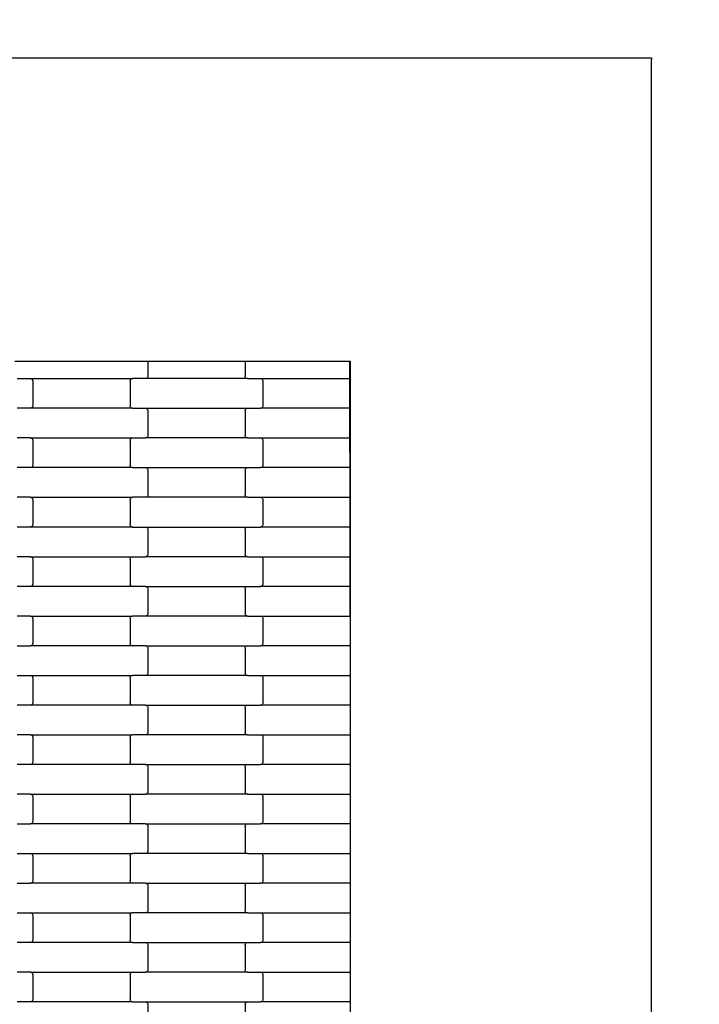
# Model space of a CAD drawing. Units: millimetres. Extents: x -3039 to 4976, y -8654 to -3609.
# Drawn here: x 2697 to 3270, y -6152 to -5323 of the extents above; entities that cross this region are included whole.
import ezdxf

# ---------------------------------------------------------------- set-up
doc = ezdxf.new("R2010")
doc.units = ezdxf.units.MM
doc.linetypes.add('GCAD_ISO03W100', pattern=[30, 12, -18])

msp = doc.modelspace()

# ---------------------------------------------------------------- linework, layer by layer
for p, q in [((-1290.99, -5354.82), (3229.93, -5354.82)), ((3229.93, -5354.82), (3229.93, -5356.17)), ((3230.01, -5356.17), (3229.93, -5356.17)), ((3230.01, -6907.17), (3230.01, -5356.17)), ((2693.45, -5610.17), (2699.45, -5610.17)), ((2699.45, -5610.17), (2799.45, -5610.17)), ((2799.45, -5610.17), (2805.45, -5610.17)), ((2805.45, -5610.17), (2805.45, -5622.97)), ((2805.45, -5610.17), (2887.45, -5610.17)), ((2887.45, -5610.17), (2887.45, -5622.97)), ((2887.45, -5610.17), (2893.45, -5610.17)), ((2893.45, -5610.17), (2975.72, -5610.17)), ((2975.74, -5624.97), (2975.72, -5610.17)), ((2975.72, -5610.17), (2976.01, -5610.17)), ((2976.01, -5610.17), (2976.01, -5624.97)), ((2695.47, -5624.97), (2706.44, -5624.97)), ((2706.44, -5624.97), (2706.96, -5625.04)), ((2706.44, -5624.97), (2792.47, -5624.97)), ((2706.96, -5625.04), (2707.45, -5625.24)), ((2707.45, -5625.24), (2707.86, -5625.56)), ((2707.86, -5625.56), (2708.18, -5625.97)), ((2708.18, -5625.97), (2708.39, -5626.46)), ((2708.39, -5626.46), (2708.45, -5626.97)), ((2708.45, -5626.97), (2708.45, -5647.97)), ((2790.45, -5626.97), (2790.52, -5626.46)), ((2790.45, -5626.97), (2790.45, -5647.97)), ((2790.52, -5626.46), (2790.72, -5625.97)), ((2790.72, -5625.97), (2791.04, -5625.56)), ((2791.04, -5625.56), (2791.46, -5625.24)), ((2791.46, -5625.24), (2791.95, -5625.04)), ((2791.95, -5625.04), (2792.47, -5624.97)), ((2803.44, -5624.97), (2792.47, -5624.97)), ((2803.96, -5624.91), (2803.44, -5624.97)), ((2889.47, -5624.97), (2803.44, -5624.97)), ((2804.45, -5624.71), (2803.96, -5624.91)), ((2804.86, -5624.39), (2804.45, -5624.71)), ((2805.18, -5623.97), (2804.86, -5624.39)), ((2805.39, -5623.49), (2805.18, -5623.97)), ((2805.45, -5622.97), (2805.39, -5623.49)), ((2887.52, -5623.49), (2887.45, -5622.97)), ((2887.72, -5623.97), (2887.52, -5623.49)), ((2888.04, -5624.39), (2887.72, -5623.97)), ((2888.46, -5624.71), (2888.04, -5624.39)), ((2888.95, -5624.91), (2888.46, -5624.71)), ((2889.47, -5624.97), (2888.95, -5624.91)), ((2889.47, -5624.97), (2900.44, -5624.97)), ((2900.44, -5624.97), (2900.96, -5625.04)), ((2900.44, -5624.97), (2975.74, -5624.97)), ((2900.96, -5625.04), (2901.45, -5625.24)), ((2901.45, -5625.24), (2901.86, -5625.56)), ((2901.86, -5625.56), (2902.18, -5625.97)), ((2902.18, -5625.97), (2902.39, -5626.46)), ((2902.39, -5626.46), (2902.45, -5626.97)), ((2902.45, -5626.97), (2902.45, -5647.97)), ((2975.74, -5624.97), (2976.01, -5624.97)), ((2975.77, -5649.97), (2975.74, -5624.97)), ((2976.01, -5624.97), (2976.01, -5649.97)), ((2706.44, -5649.97), (2695.47, -5649.97)), ((2706.96, -5649.91), (2706.44, -5649.97)), ((2792.47, -5649.97), (2706.44, -5649.97)), ((2707.45, -5649.71), (2706.96, -5649.91)), ((2707.86, -5649.39), (2707.45, -5649.71)), ((2708.18, -5648.97), (2707.86, -5649.39)), ((2708.39, -5648.49), (2708.18, -5648.97)), ((2708.45, -5647.97), (2708.39, -5648.49)), ((2790.52, -5648.49), (2790.45, -5647.97)), ((2790.72, -5648.97), (2790.52, -5648.49)), ((2791.04, -5649.39), (2790.72, -5648.97)), ((2791.46, -5649.71), (2791.04, -5649.39)), ((2791.95, -5649.91), (2791.46, -5649.71)), ((2792.47, -5649.97), (2791.95, -5649.91)), ((2792.47, -5649.97), (2803.44, -5649.97)), ((2803.44, -5649.97), (2803.96, -5650.04)), ((2803.44, -5649.97), (2889.47, -5649.97)), ((2803.96, -5650.04), (2804.45, -5650.24)), ((2804.45, -5650.24), (2804.86, -5650.56)), ((2804.86, -5650.56), (2805.18, -5650.97)), ((2805.18, -5650.97), (2805.39, -5651.46)), ((2805.39, -5651.46), (2805.45, -5651.97)), ((2805.45, -5651.97), (2805.45, -5672.97)), ((2887.45, -5651.97), (2887.52, -5651.46)), ((2887.45, -5651.97), (2887.45, -5672.97)), ((2887.52, -5651.46), (2887.72, -5650.97)), ((2887.72, -5650.97), (2888.04, -5650.56)), ((2888.04, -5650.56), (2888.46, -5650.24)), ((2888.46, -5650.24), (2888.95, -5650.04)), ((2888.95, -5650.04), (2889.47, -5649.97)), ((2889.47, -5649.97), (2900.44, -5649.97)), ((2900.96, -5649.91), (2900.44, -5649.97)), ((2975.77, -5649.97), (2900.44, -5649.97)), ((2901.45, -5649.71), (2900.96, -5649.91)), ((2901.86, -5649.39), (2901.45, -5649.71)), ((2902.18, -5648.97), (2901.86, -5649.39)), ((2902.39, -5648.49), (2902.18, -5648.97)), ((2902.45, -5647.97), (2902.39, -5648.49)), ((2976.01, -5649.97), (2975.77, -5649.97)), ((2975.8, -5674.97), (2975.77, -5649.97)), ((2976.01, -5649.97), (2976.01, -5674.97)), ((2706.44, -5674.97), (2695.47, -5674.97)), ((2706.44, -5674.97), (2792.47, -5674.97)), ((2706.44, -5674.97), (2706.96, -5675.04)), ((2706.96, -5675.04), (2707.45, -5675.24)), ((2707.45, -5675.24), (2707.86, -5675.56)), ((2707.86, -5675.56), (2708.18, -5675.97)), ((2708.18, -5675.97), (2708.39, -5676.46)), ((2708.39, -5676.46), (2708.45, -5676.97)), ((2708.45, -5676.97), (2708.45, -5697.97)), ((2790.45, -5676.97), (2790.52, -5676.46)), ((2790.45, -5676.97), (2790.45, -5697.97)), ((2790.52, -5676.46), (2790.72, -5675.97)), ((2790.72, -5675.97), (2791.04, -5675.56)), ((2791.04, -5675.56), (2791.46, -5675.24)), ((2791.46, -5675.24), (2791.95, -5675.04)), ((2791.95, -5675.04), (2792.47, -5674.97)), ((2792.47, -5674.97), (2803.44, -5674.97)), ((2803.96, -5674.91), (2803.44, -5674.97)), ((2889.47, -5674.97), (2803.44, -5674.97)), ((2804.45, -5674.71), (2803.96, -5674.91)), ((2804.86, -5674.39), (2804.45, -5674.71)), ((2805.18, -5673.97), (2804.86, -5674.39)), ((2805.39, -5673.49), (2805.18, -5673.97)), ((2805.45, -5672.97), (2805.39, -5673.49)), ((2887.52, -5673.49), (2887.45, -5672.97)), ((2887.72, -5673.97), (2887.52, -5673.49)), ((2888.04, -5674.39), (2887.72, -5673.97)), ((2888.46, -5674.71), (2888.04, -5674.39)), ((2888.95, -5674.91), (2888.46, -5674.71)), ((2889.47, -5674.97), (2888.95, -5674.91)), ((2889.47, -5674.97), (2900.44, -5674.97)), ((2900.44, -5674.97), (2900.96, -5675.04)), ((2900.44, -5674.97), (2975.8, -5674.97)), ((2900.96, -5675.04), (2901.45, -5675.24)), ((2901.45, -5675.24), (2901.86, -5675.56)), ((2901.86, -5675.56), (2902.18, -5675.97)), ((2902.18, -5675.97), (2902.39, -5676.46)), ((2902.39, -5676.46), (2902.45, -5676.97)), ((2902.45, -5676.97), (2902.45, -5697.97)), ((2975.8, -5674.97), (2976.01, -5674.97)), ((2975.83, -5699.97), (2975.8, -5674.97)), ((2976.01, -5674.97), (2976.01, -5699.97)), ((2706.44, -5699.97), (2695.47, -5699.97)), ((2706.96, -5699.91), (2706.44, -5699.97)), ((2792.47, -5699.97), (2706.44, -5699.97)), ((2707.45, -5699.71), (2706.96, -5699.91)), ((2707.86, -5699.39), (2707.45, -5699.71)), ((2708.18, -5698.97), (2707.86, -5699.39)), ((2708.39, -5698.49), (2708.18, -5698.97)), ((2708.45, -5697.97), (2708.39, -5698.49)), ((2790.52, -5698.49), (2790.45, -5697.97)), ((2790.72, -5698.97), (2790.52, -5698.49)), ((2791.04, -5699.39), (2790.72, -5698.97)), ((2791.46, -5699.71), (2791.04, -5699.39)), ((2791.95, -5699.91), (2791.46, -5699.71)), ((2792.47, -5699.97), (2791.95, -5699.91)), ((2792.47, -5699.97), (2803.44, -5699.97)), ((2803.44, -5699.97), (2803.96, -5700.04)), ((2803.44, -5699.97), (2889.47, -5699.97)), ((2803.96, -5700.04), (2804.45, -5700.24)), ((2804.45, -5700.24), (2804.86, -5700.56)), ((2804.86, -5700.56), (2805.18, -5700.97)), ((2805.18, -5700.97), (2805.39, -5701.46)), ((2805.39, -5701.46), (2805.45, -5701.97)), ((2805.45, -5701.97), (2805.45, -5722.97)), ((2887.45, -5701.97), (2887.52, -5701.46)), ((2887.45, -5701.97), (2887.45, -5722.97)), ((2887.52, -5701.46), (2887.72, -5700.97)), ((2887.72, -5700.97), (2888.04, -5700.56)), ((2888.04, -5700.56), (2888.46, -5700.24)), ((2888.46, -5700.24), (2888.95, -5700.04)), ((2888.95, -5700.04), (2889.47, -5699.97)), ((2889.47, -5699.97), (2900.44, -5699.97)), ((2900.96, -5699.91), (2900.44, -5699.97)), ((2975.83, -5699.97), (2900.44, -5699.97)), ((2901.45, -5699.71), (2900.96, -5699.91)), ((2901.86, -5699.39), (2901.45, -5699.71)), ((2902.18, -5698.97), (2901.86, -5699.39)), ((2902.39, -5698.49), (2902.18, -5698.97)), ((2902.45, -5697.97), (2902.39, -5698.49)), ((2976.01, -5699.97), (2975.83, -5699.97)), ((2975.87, -5724.97), (2975.83, -5699.97)), ((2976.01, -5699.97), (2976.01, -5724.97)), ((2706.44, -5724.97), (2695.47, -5724.97)), ((2706.44, -5724.97), (2792.47, -5724.97)), ((2706.44, -5724.97), (2706.96, -5725.04)), ((2706.96, -5725.04), (2707.45, -5725.24)), ((2707.45, -5725.24), (2707.86, -5725.56)), ((2707.86, -5725.56), (2708.18, -5725.97)), ((2708.18, -5725.97), (2708.39, -5726.46)), ((2708.39, -5726.46), (2708.45, -5726.97)), ((2708.45, -5726.97), (2708.45, -5747.97)), ((2790.45, -5726.97), (2790.52, -5726.46)), ((2790.45, -5726.97), (2790.45, -5747.97)), ((2790.52, -5726.46), (2790.72, -5725.97)), ((2790.72, -5725.97), (2791.04, -5725.56)), ((2791.04, -5725.56), (2791.46, -5725.24)), ((2791.46, -5725.24), (2791.95, -5725.04)), ((2791.95, -5725.04), (2792.47, -5724.97)), ((2803.44, -5724.97), (2792.47, -5724.97)), ((2803.96, -5724.91), (2803.44, -5724.97)), ((2889.47, -5724.97), (2803.44, -5724.97)), ((2804.45, -5724.71), (2803.96, -5724.91)), ((2804.86, -5724.39), (2804.45, -5724.71)), ((2805.18, -5723.97), (2804.86, -5724.39)), ((2805.39, -5723.49), (2805.18, -5723.97)), ((2805.45, -5722.97), (2805.39, -5723.49)), ((2887.52, -5723.49), (2887.45, -5722.97)), ((2887.72, -5723.97), (2887.52, -5723.49)), ((2888.04, -5724.39), (2887.72, -5723.97)), ((2888.46, -5724.71), (2888.04, -5724.39)), ((2888.95, -5724.91), (2888.46, -5724.71)), ((2889.47, -5724.97), (2888.95, -5724.91)), ((2889.47, -5724.97), (2900.44, -5724.97)), ((2900.44, -5724.97), (2900.96, -5725.04)), ((2900.44, -5724.97), (2975.87, -5724.97)), ((2900.96, -5725.04), (2901.45, -5725.24)), ((2901.45, -5725.24), (2901.86, -5725.56)), ((2901.86, -5725.56), (2902.18, -5725.97)), ((2902.18, -5725.97), (2902.39, -5726.46)), ((2902.39, -5726.46), (2902.45, -5726.97)), ((2902.45, -5726.97), (2902.45, -5747.97)), ((2975.87, -5724.97), (2976.01, -5724.97)), ((2975.9, -5749.97), (2975.87, -5724.97)), ((2976.01, -5724.97), (2976.01, -5749.97)), ((2706.44, -5749.97), (2695.47, -5749.97)), ((2706.96, -5749.91), (2706.44, -5749.97)), ((2792.47, -5749.97), (2706.44, -5749.97)), ((2707.45, -5749.71), (2706.96, -5749.91)), ((2707.86, -5749.39), (2707.45, -5749.71)), ((2708.18, -5748.97), (2707.86, -5749.39)), ((2708.39, -5748.49), (2708.18, -5748.97)), ((2708.45, -5747.97), (2708.39, -5748.49)), ((2790.52, -5748.49), (2790.45, -5747.97)), ((2790.72, -5748.97), (2790.52, -5748.49)), ((2791.04, -5749.39), (2790.72, -5748.97)), ((2791.46, -5749.71), (2791.04, -5749.39)), ((2791.95, -5749.91), (2791.46, -5749.71)), ((2792.47, -5749.97), (2791.95, -5749.91)), ((2792.47, -5749.97), (2803.44, -5749.97)), ((2803.44, -5749.97), (2803.96, -5750.04)), ((2803.44, -5749.97), (2889.47, -5749.97)), ((2803.96, -5750.04), (2804.45, -5750.24)), ((2804.45, -5750.24), (2804.86, -5750.56)), ((2804.86, -5750.56), (2805.18, -5750.97)), ((2805.18, -5750.97), (2805.39, -5751.46)), ((2805.39, -5751.46), (2805.45, -5751.97)), ((2805.45, -5751.97), (2805.45, -5772.97)), ((2887.45, -5751.97), (2887.52, -5751.46)), ((2887.45, -5751.97), (2887.45, -5772.97)), ((2887.52, -5751.46), (2887.72, -5750.97)), ((2887.72, -5750.97), (2888.04, -5750.56)), ((2888.04, -5750.56), (2888.46, -5750.24)), ((2888.46, -5750.24), (2888.95, -5750.04)), ((2888.95, -5750.04), (2889.47, -5749.97)), ((2889.47, -5749.97), (2900.44, -5749.97)), ((2900.96, -5749.91), (2900.44, -5749.97)), ((2975.9, -5749.97), (2900.44, -5749.97)), ((2901.45, -5749.71), (2900.96, -5749.91)), ((2901.86, -5749.39), (2901.45, -5749.71)), ((2902.18, -5748.97), (2901.86, -5749.39)), ((2902.39, -5748.49), (2902.18, -5748.97)), ((2902.45, -5747.97), (2902.39, -5748.49)), ((2976.01, -5749.97), (2975.9, -5749.97)), ((2975.93, -5774.97), (2975.9, -5749.97)), ((2976.01, -5749.97), (2976.01, -5774.97)), ((2706.44, -5774.97), (2695.47, -5774.97)), ((2706.44, -5774.97), (2792.47, -5774.97)), ((2706.44, -5774.97), (2706.96, -5775.04)), ((2706.96, -5775.04), (2707.45, -5775.24)), ((2707.45, -5775.24), (2707.86, -5775.56)), ((2707.86, -5775.56), (2708.18, -5775.97)), ((2708.18, -5775.97), (2708.39, -5776.46)), ((2708.39, -5776.46), (2708.45, -5776.97)), ((2708.45, -5776.97), (2708.45, -5797.97)), ((2790.45, -5776.97), (2790.52, -5776.46)), ((2790.45, -5776.97), (2790.45, -5797.97)), ((2790.52, -5776.46), (2790.72, -5775.97)), ((2790.72, -5775.97), (2791.04, -5775.56)), ((2791.04, -5775.56), (2791.46, -5775.24)), ((2791.46, -5775.24), (2791.95, -5775.04)), ((2791.95, -5775.04), (2792.47, -5774.97)), ((2792.47, -5774.97), (2803.44, -5774.97)), ((2803.96, -5774.91), (2803.44, -5774.97)), ((2889.47, -5774.97), (2803.44, -5774.97)), ((2804.45, -5774.71), (2803.96, -5774.91)), ((2804.86, -5774.39), (2804.45, -5774.71)), ((2805.18, -5773.97), (2804.86, -5774.39)), ((2805.39, -5773.49), (2805.18, -5773.97)), ((2805.45, -5772.97), (2805.39, -5773.49)), ((2887.52, -5773.49), (2887.45, -5772.97)), ((2887.72, -5773.97), (2887.52, -5773.49)), ((2888.04, -5774.39), (2887.72, -5773.97)), ((2888.46, -5774.71), (2888.04, -5774.39)), ((2888.95, -5774.91), (2888.46, -5774.71)), ((2889.47, -5774.97), (2888.95, -5774.91)), ((2889.47, -5774.97), (2900.44, -5774.97)), ((2900.44, -5774.97), (2900.96, -5775.04)), ((2900.44, -5774.97), (2975.93, -5774.97)), ((2900.96, -5775.04), (2901.45, -5775.24)), ((2901.45, -5775.24), (2901.86, -5775.56)), ((2901.86, -5775.56), (2902.18, -5775.97)), ((2902.18, -5775.97), (2902.39, -5776.46)), ((2902.39, -5776.46), (2902.45, -5776.97)), ((2902.45, -5776.97), (2902.45, -5797.97)), ((2975.93, -5774.97), (2976.01, -5774.97)), ((2975.96, -5799.97), (2975.93, -5774.97)), ((2976.01, -5774.97), (2976.01, -5799.97)), ((2706.44, -5799.97), (2695.47, -5799.97)), ((2706.96, -5799.91), (2706.44, -5799.97)), ((2792.47, -5799.97), (2706.44, -5799.97)), ((2707.45, -5799.71), (2706.96, -5799.91)), ((2707.86, -5799.39), (2707.45, -5799.71)), ((2708.18, -5798.97), (2707.86, -5799.39)), ((2708.39, -5798.49), (2708.18, -5798.97)), ((2708.45, -5797.97), (2708.39, -5798.49)), ((2790.52, -5798.49), (2790.45, -5797.97)), ((2790.72, -5798.97), (2790.52, -5798.49)), ((2791.04, -5799.39), (2790.72, -5798.97)), ((2791.46, -5799.71), (2791.04, -5799.39)), ((2791.95, -5799.91), (2791.46, -5799.71)), ((2792.47, -5799.97), (2791.95, -5799.91)), ((2803.44, -5799.97), (2792.47, -5799.97)), ((2803.44, -5799.97), (2889.47, -5799.97)), ((2803.44, -5799.97), (2803.96, -5800.04)), ((2803.96, -5800.04), (2804.45, -5800.24)), ((2804.45, -5800.24), (2804.86, -5800.56)), ((2804.86, -5800.56), (2805.18, -5800.97)), ((2805.18, -5800.97), (2805.39, -5801.46)), ((2805.39, -5801.46), (2805.45, -5801.97)), ((2805.45, -5801.97), (2805.45, -5822.97)), ((2887.45, -5801.97), (2887.52, -5801.46)), ((2887.45, -5801.97), (2887.45, -5822.97)), ((2887.52, -5801.46), (2887.72, -5800.97)), ((2887.72, -5800.97), (2888.04, -5800.56)), ((2888.04, -5800.56), (2888.46, -5800.24)), ((2888.46, -5800.24), (2888.95, -5800.04)), ((2888.95, -5800.04), (2889.47, -5799.97)), ((2889.47, -5799.97), (2900.44, -5799.97)), ((2900.96, -5799.91), (2900.44, -5799.97)), ((2975.96, -5799.97), (2900.44, -5799.97)), ((2901.45, -5799.71), (2900.96, -5799.91)), ((2901.86, -5799.39), (2901.45, -5799.71)), ((2902.18, -5798.97), (2901.86, -5799.39)), ((2902.39, -5798.49), (2902.18, -5798.97)), ((2902.45, -5797.97), (2902.39, -5798.49)), ((2976.01, -5824.97), (2975.96, -5799.97)), ((2976.01, -5799.97), (2975.96, -5799.97)), ((2976.01, -5799.97), (2976.01, -5824.97)), ((2706.44, -5824.97), (2695.47, -5824.97)), ((2706.44, -5824.97), (2792.47, -5824.97)), ((2706.44, -5824.97), (2706.96, -5825.04)), ((2706.96, -5825.04), (2707.45, -5825.24)), ((2707.45, -5825.24), (2707.86, -5825.56)), ((2707.86, -5825.56), (2708.18, -5825.97)), ((2708.18, -5825.97), (2708.39, -5826.46)), ((2708.39, -5826.46), (2708.45, -5826.97)), ((2708.45, -5826.97), (2708.45, -5847.97)), ((2790.45, -5826.97), (2790.52, -5826.46)), ((2790.45, -5826.97), (2790.45, -5847.97)), ((2790.52, -5826.46), (2790.72, -5825.97)), ((2790.72, -5825.97), (2791.04, -5825.56)), ((2791.04, -5825.56), (2791.46, -5825.24)), ((2791.46, -5825.24), (2791.95, -5825.04)), ((2791.95, -5825.04), (2792.47, -5824.97)), ((2803.44, -5824.97), (2792.47, -5824.97)), ((2803.96, -5824.91), (2803.44, -5824.97)), ((2889.47, -5824.97), (2803.44, -5824.97)), ((2804.45, -5824.71), (2803.96, -5824.91)), ((2804.86, -5824.39), (2804.45, -5824.71)), ((2805.18, -5823.97), (2804.86, -5824.39)), ((2805.39, -5823.49), (2805.18, -5823.97)), ((2805.45, -5822.97), (2805.39, -5823.49)), ((2887.52, -5823.49), (2887.45, -5822.97)), ((2887.72, -5823.97), (2887.52, -5823.49)), ((2888.04, -5824.39), (2887.72, -5823.97)), ((2888.46, -5824.71), (2888.04, -5824.39)), ((2888.95, -5824.91), (2888.46, -5824.71)), ((2889.47, -5824.97), (2888.95, -5824.91)), ((2889.47, -5824.97), (2900.44, -5824.97)), ((2900.44, -5824.97), (2900.96, -5825.04)), ((2900.44, -5824.97), (2976.01, -5824.97)), ((2900.96, -5825.04), (2901.45, -5825.24)), ((2901.45, -5825.24), (2901.86, -5825.56)), ((2901.86, -5825.56), (2902.18, -5825.97)), ((2902.18, -5825.97), (2902.39, -5826.46)), ((2902.39, -5826.46), (2902.45, -5826.97)), ((2902.45, -5826.97), (2902.45, -5847.97)), ((2976.01, -5824.97), (2976.01, -5849.97)), ((2695.47, -5849.97), (2706.44, -5849.97)), ((2706.96, -5849.91), (2706.44, -5849.97)), ((2792.47, -5849.97), (2706.44, -5849.97)), ((2707.45, -5849.71), (2706.96, -5849.91)), ((2707.86, -5849.39), (2707.45, -5849.71)), ((2708.18, -5848.97), (2707.86, -5849.39)), ((2708.39, -5848.49), (2708.18, -5848.97)), ((2708.45, -5847.97), (2708.39, -5848.49)), ((2790.52, -5848.49), (2790.45, -5847.97)), ((2790.72, -5848.97), (2790.52, -5848.49)), ((2791.04, -5849.39), (2790.72, -5848.97)), ((2791.46, -5849.71), (2791.04, -5849.39)), ((2791.95, -5849.91), (2791.46, -5849.71)), ((2792.47, -5849.97), (2791.95, -5849.91)), ((2803.44, -5849.97), (2792.47, -5849.97)), ((2803.44, -5849.97), (2889.47, -5849.97)), ((2803.44, -5849.97), (2803.96, -5850.04)), ((2803.96, -5850.04), (2804.45, -5850.24)), ((2804.45, -5850.24), (2804.86, -5850.56)), ((2804.86, -5850.56), (2805.18, -5850.97)), ((2805.18, -5850.97), (2805.39, -5851.46)), ((2805.39, -5851.46), (2805.45, -5851.97)), ((2805.45, -5851.97), (2805.45, -5872.97)), ((2887.45, -5851.97), (2887.52, -5851.46)), ((2887.45, -5851.97), (2887.45, -5872.97)), ((2887.52, -5851.46), (2887.72, -5850.97)), ((2887.72, -5850.97), (2888.04, -5850.56)), ((2888.04, -5850.56), (2888.46, -5850.24)), ((2888.46, -5850.24), (2888.95, -5850.04)), ((2888.95, -5850.04), (2889.47, -5849.97)), ((2889.47, -5849.97), (2900.44, -5849.97)), ((2900.96, -5849.91), (2900.44, -5849.97)), ((2976.01, -5849.97), (2900.44, -5849.97)), ((2901.45, -5849.71), (2900.96, -5849.91)), ((2901.86, -5849.39), (2901.45, -5849.71)), ((2902.18, -5848.97), (2901.86, -5849.39)), ((2902.39, -5848.49), (2902.18, -5848.97)), ((2902.45, -5847.97), (2902.39, -5848.49)), ((2976.01, -5849.97), (2976.01, -5874.97)), ((2695.47, -5874.97), (2706.44, -5874.97)), ((2706.44, -5874.97), (2706.96, -5875.04)), ((2706.44, -5874.97), (2792.47, -5874.97)), ((2706.96, -5875.04), (2707.45, -5875.24)), ((2707.45, -5875.24), (2707.86, -5875.56)), ((2707.86, -5875.56), (2708.18, -5875.97)), ((2708.18, -5875.97), (2708.39, -5876.46)), ((2708.39, -5876.46), (2708.45, -5876.97)), ((2708.45, -5876.97), (2708.45, -5897.97)), ((2790.45, -5876.97), (2790.52, -5876.46)), ((2790.45, -5876.97), (2790.45, -5897.97)), ((2790.52, -5876.46), (2790.72, -5875.97)), ((2790.72, -5875.97), (2791.04, -5875.56)), ((2791.04, -5875.56), (2791.46, -5875.24)), ((2791.46, -5875.24), (2791.95, -5875.04)), ((2791.95, -5875.04), (2792.47, -5874.97)), ((2803.44, -5874.97), (2792.47, -5874.97)), ((2803.96, -5874.91), (2803.44, -5874.97)), ((2889.47, -5874.97), (2803.44, -5874.97)), ((2804.45, -5874.71), (2803.96, -5874.91)), ((2804.86, -5874.39), (2804.45, -5874.71)), ((2805.18, -5873.97), (2804.86, -5874.39)), ((2805.39, -5873.49), (2805.18, -5873.97)), ((2805.45, -5872.97), (2805.39, -5873.49)), ((2887.52, -5873.49), (2887.45, -5872.97)), ((2887.72, -5873.97), (2887.52, -5873.49)), ((2888.04, -5874.39), (2887.72, -5873.97)), ((2888.46, -5874.71), (2888.04, -5874.39)), ((2888.95, -5874.91), (2888.46, -5874.71)), ((2889.47, -5874.97), (2888.95, -5874.91)), ((2889.47, -5874.97), (2900.44, -5874.97)), ((2900.44, -5874.97), (2900.96, -5875.04)), ((2900.44, -5874.97), (2976.01, -5874.97)), ((2900.96, -5875.04), (2901.45, -5875.24)), ((2901.45, -5875.24), (2901.86, -5875.56)), ((2901.86, -5875.56), (2902.18, -5875.97)), ((2902.18, -5875.97), (2902.39, -5876.46)), ((2902.39, -5876.46), (2902.45, -5876.97)), ((2902.45, -5876.97), (2902.45, -5897.97)), ((2976.01, -5874.97), (2976.01, -5899.97)), ((2706.44, -5899.97), (2695.47, -5899.97)), ((2706.96, -5899.91), (2706.44, -5899.97)), ((2792.47, -5899.97), (2706.44, -5899.97)), ((2707.45, -5899.71), (2706.96, -5899.91)), ((2707.86, -5899.39), (2707.45, -5899.71)), ((2708.18, -5898.97), (2707.86, -5899.39)), ((2708.39, -5898.49), (2708.18, -5898.97)), ((2708.45, -5897.97), (2708.39, -5898.49)), ((2790.52, -5898.49), (2790.45, -5897.97)), ((2790.72, -5898.97), (2790.52, -5898.49)), ((2791.04, -5899.39), (2790.72, -5898.97)), ((2791.46, -5899.71), (2791.04, -5899.39)), ((2791.95, -5899.91), (2791.46, -5899.71)), ((2792.47, -5899.97), (2791.95, -5899.91)), ((2803.44, -5899.97), (2792.47, -5899.97)), ((2803.44, -5899.97), (2889.47, -5899.97)), ((2803.44, -5899.97), (2803.96, -5900.04)), ((2803.96, -5900.04), (2804.45, -5900.24)), ((2804.45, -5900.24), (2804.86, -5900.56)), ((2804.86, -5900.56), (2805.18, -5900.97)), ((2805.18, -5900.97), (2805.39, -5901.46)), ((2805.39, -5901.46), (2805.45, -5901.97)), ((2805.45, -5901.97), (2805.45, -5922.97)), ((2887.45, -5901.97), (2887.52, -5901.46)), ((2887.45, -5901.97), (2887.45, -5922.97)), ((2887.52, -5901.46), (2887.72, -5900.97)), ((2887.72, -5900.97), (2888.04, -5900.56)), ((2888.04, -5900.56), (2888.46, -5900.24)), ((2888.46, -5900.24), (2888.95, -5900.04)), ((2888.95, -5900.04), (2889.47, -5899.97)), ((2889.47, -5899.97), (2900.44, -5899.97)), ((2900.96, -5899.91), (2900.44, -5899.97)), ((2976.01, -5899.97), (2900.44, -5899.97)), ((2901.45, -5899.71), (2900.96, -5899.91)), ((2901.86, -5899.39), (2901.45, -5899.71)), ((2902.18, -5898.97), (2901.86, -5899.39)), ((2902.39, -5898.49), (2902.18, -5898.97)), ((2902.45, -5897.97), (2902.39, -5898.49)), ((2976.01, -5899.97), (2976.01, -5924.97)), ((2706.44, -5924.97), (2695.47, -5924.97)), ((2706.44, -5924.97), (2792.47, -5924.97)), ((2706.44, -5924.97), (2706.96, -5925.04)), ((2706.96, -5925.04), (2707.45, -5925.24)), ((2707.45, -5925.24), (2707.86, -5925.56)), ((2707.86, -5925.56), (2708.18, -5925.97)), ((2708.18, -5925.97), (2708.39, -5926.46)), ((2708.39, -5926.46), (2708.45, -5926.97)), ((2708.45, -5926.97), (2708.45, -5947.97)), ((2790.45, -5926.97), (2790.52, -5926.46)), ((2790.45, -5926.97), (2790.45, -5947.97)), ((2790.52, -5926.46), (2790.72, -5925.97)), ((2790.72, -5925.97), (2791.04, -5925.56)), ((2791.04, -5925.56), (2791.46, -5925.24)), ((2791.46, -5925.24), (2791.95, -5925.04)), ((2791.95, -5925.04), (2792.47, -5924.97)), ((2803.44, -5924.97), (2792.47, -5924.97)), ((2803.96, -5924.91), (2803.44, -5924.97)), ((2889.47, -5924.97), (2803.44, -5924.97)), ((2804.45, -5924.71), (2803.96, -5924.91)), ((2804.86, -5924.39), (2804.45, -5924.71)), ((2805.18, -5923.97), (2804.86, -5924.39)), ((2805.39, -5923.49), (2805.18, -5923.97)), ((2805.45, -5922.97), (2805.39, -5923.49)), ((2887.52, -5923.49), (2887.45, -5922.97)), ((2887.72, -5923.97), (2887.52, -5923.49)), ((2888.04, -5924.39), (2887.72, -5923.97)), ((2888.46, -5924.71), (2888.04, -5924.39)), ((2888.95, -5924.91), (2888.46, -5924.71)), ((2889.47, -5924.97), (2888.95, -5924.91)), ((2889.47, -5924.97), (2900.44, -5924.97)), ((2900.44, -5924.97), (2900.96, -5925.04)), ((2900.44, -5924.97), (2976.01, -5924.97)), ((2900.96, -5925.04), (2901.45, -5925.24)), ((2901.45, -5925.24), (2901.86, -5925.56)), ((2901.86, -5925.56), (2902.18, -5925.97)), ((2902.18, -5925.97), (2902.39, -5926.46)), ((2902.39, -5926.46), (2902.45, -5926.97)), ((2902.45, -5926.97), (2902.45, -5947.97)), ((2976.01, -5924.97), (2976.01, -5949.97)), ((2706.44, -5949.97), (2695.47, -5949.97)), ((2706.96, -5949.91), (2706.44, -5949.97)), ((2792.47, -5949.97), (2706.44, -5949.97)), ((2707.45, -5949.71), (2706.96, -5949.91)), ((2707.86, -5949.39), (2707.45, -5949.71)), ((2708.18, -5948.97), (2707.86, -5949.39)), ((2708.39, -5948.49), (2708.18, -5948.97)), ((2708.45, -5947.97), (2708.39, -5948.49)), ((2790.52, -5948.49), (2790.45, -5947.97)), ((2790.72, -5948.97), (2790.52, -5948.49)), ((2791.04, -5949.39), (2790.72, -5948.97)), ((2791.46, -5949.71), (2791.04, -5949.39)), ((2791.95, -5949.91), (2791.46, -5949.71)), ((2792.47, -5949.97), (2791.95, -5949.91)), ((2803.44, -5949.97), (2792.47, -5949.97)), ((2803.44, -5949.97), (2889.47, -5949.97)), ((2803.44, -5949.97), (2803.96, -5950.04)), ((2803.96, -5950.04), (2804.45, -5950.24)), ((2804.45, -5950.24), (2804.86, -5950.56)), ((2804.86, -5950.56), (2805.18, -5950.97)), ((2805.18, -5950.97), (2805.39, -5951.46)), ((2805.39, -5951.46), (2805.45, -5951.97)), ((2805.45, -5951.97), (2805.45, -5972.97)), ((2887.45, -5951.97), (2887.52, -5951.46)), ((2887.45, -5951.97), (2887.45, -5972.97)), ((2887.52, -5951.46), (2887.72, -5950.97)), ((2887.72, -5950.97), (2888.04, -5950.56)), ((2888.04, -5950.56), (2888.46, -5950.24)), ((2888.46, -5950.24), (2888.95, -5950.04)), ((2888.95, -5950.04), (2889.47, -5949.97)), ((2889.47, -5949.97), (2900.44, -5949.97)), ((2900.96, -5949.91), (2900.44, -5949.97)), ((2976.01, -5949.97), (2900.44, -5949.97)), ((2901.45, -5949.71), (2900.96, -5949.91)), ((2901.86, -5949.39), (2901.45, -5949.71)), ((2902.18, -5948.97), (2901.86, -5949.39)), ((2902.39, -5948.49), (2902.18, -5948.97)), ((2902.45, -5947.97), (2902.39, -5948.49)), ((2976.01, -5949.97), (2976.01, -5974.97)), ((2706.44, -5974.97), (2695.47, -5974.97)), ((2706.44, -5974.97), (2792.47, -5974.97)), ((2706.44, -5974.97), (2706.96, -5975.04)), ((2706.96, -5975.04), (2707.45, -5975.24)), ((2707.45, -5975.24), (2707.86, -5975.56)), ((2707.86, -5975.56), (2708.18, -5975.97)), ((2708.18, -5975.97), (2708.39, -5976.46)), ((2708.39, -5976.46), (2708.45, -5976.97)), ((2708.45, -5976.97), (2708.45, -5997.97)), ((2790.45, -5976.97), (2790.52, -5976.46)), ((2790.45, -5976.97), (2790.45, -5997.97)), ((2790.52, -5976.46), (2790.72, -5975.97)), ((2790.72, -5975.97), (2791.04, -5975.56)), ((2791.04, -5975.56), (2791.46, -5975.24)), ((2791.46, -5975.24), (2791.95, -5975.04)), ((2791.95, -5975.04), (2792.47, -5974.97)), ((2792.47, -5974.97), (2803.44, -5974.97)), ((2803.96, -5974.91), (2803.44, -5974.97)), ((2889.47, -5974.97), (2803.44, -5974.97)), ((2804.45, -5974.71), (2803.96, -5974.91)), ((2804.86, -5974.39), (2804.45, -5974.71)), ((2805.18, -5973.97), (2804.86, -5974.39)), ((2805.39, -5973.49), (2805.18, -5973.97)), ((2805.45, -5972.97), (2805.39, -5973.49)), ((2887.52, -5973.49), (2887.45, -5972.97)), ((2887.72, -5973.97), (2887.52, -5973.49)), ((2888.04, -5974.39), (2887.72, -5973.97)), ((2888.46, -5974.71), (2888.04, -5974.39)), ((2888.95, -5974.91), (2888.46, -5974.71)), ((2889.47, -5974.97), (2888.95, -5974.91)), ((2889.47, -5974.97), (2900.44, -5974.97)), ((2900.44, -5974.97), (2900.96, -5975.04)), ((2900.44, -5974.97), (2976.01, -5974.97)), ((2900.96, -5975.04), (2901.45, -5975.24)), ((2901.45, -5975.24), (2901.86, -5975.56)), ((2901.86, -5975.56), (2902.18, -5975.97)), ((2902.18, -5975.97), (2902.39, -5976.46)), ((2902.39, -5976.46), (2902.45, -5976.97)), ((2902.45, -5976.97), (2902.45, -5997.97)), ((2976.01, -5974.97), (2976.01, -5999.97)), ((2695.47, -5999.97), (2706.44, -5999.97)), ((2706.96, -5999.91), (2706.44, -5999.97)), ((2792.47, -5999.97), (2706.44, -5999.97)), ((2707.45, -5999.71), (2706.96, -5999.91)), ((2707.86, -5999.39), (2707.45, -5999.71)), ((2708.18, -5998.97), (2707.86, -5999.39)), ((2708.39, -5998.49), (2708.18, -5998.97)), ((2708.45, -5997.97), (2708.39, -5998.49)), ((2790.52, -5998.49), (2790.45, -5997.97)), ((2790.72, -5998.97), (2790.52, -5998.49)), ((2791.04, -5999.39), (2790.72, -5998.97)), ((2791.46, -5999.71), (2791.04, -5999.39)), ((2791.95, -5999.91), (2791.46, -5999.71)), ((2792.47, -5999.97), (2791.95, -5999.91)), ((2803.44, -5999.97), (2792.47, -5999.97)), ((2803.44, -5999.97), (2889.47, -5999.97)), ((2803.44, -5999.97), (2803.96, -6000.04)), ((2803.96, -6000.04), (2804.45, -6000.24)), ((2804.45, -6000.24), (2804.86, -6000.56)), ((2804.86, -6000.56), (2805.18, -6000.97)), ((2805.18, -6000.97), (2805.39, -6001.46)), ((2805.39, -6001.46), (2805.45, -6001.97)), ((2805.45, -6001.97), (2805.45, -6022.97)), ((2887.45, -6001.97), (2887.52, -6001.46)), ((2887.45, -6001.97), (2887.45, -6022.97)), ((2887.52, -6001.46), (2887.72, -6000.97)), ((2887.72, -6000.97), (2888.04, -6000.56)), ((2888.04, -6000.56), (2888.46, -6000.24)), ((2888.46, -6000.24), (2888.95, -6000.04)), ((2888.95, -6000.04), (2889.47, -5999.97)), ((2889.47, -5999.97), (2900.44, -5999.97)), ((2900.96, -5999.91), (2900.44, -5999.97)), ((2976.01, -5999.97), (2900.44, -5999.97)), ((2901.45, -5999.71), (2900.96, -5999.91)), ((2901.86, -5999.39), (2901.45, -5999.71)), ((2902.18, -5998.97), (2901.86, -5999.39)), ((2902.39, -5998.49), (2902.18, -5998.97)), ((2902.45, -5997.97), (2902.39, -5998.49)), ((2976.01, -5999.97), (2976.01, -6024.97)), ((2695.47, -6024.97), (2706.44, -6024.97)), ((2706.44, -6024.97), (2706.96, -6025.04)), ((2706.44, -6024.97), (2792.47, -6024.97)), ((2706.96, -6025.04), (2707.45, -6025.24)), ((2707.45, -6025.24), (2707.86, -6025.56)), ((2707.86, -6025.56), (2708.18, -6025.97)), ((2708.18, -6025.97), (2708.39, -6026.46)), ((2708.39, -6026.46), (2708.45, -6026.97)), ((2708.45, -6026.97), (2708.45, -6047.97)), ((2790.45, -6026.97), (2790.52, -6026.46)), ((2790.45, -6026.97), (2790.45, -6047.97)), ((2790.52, -6026.46), (2790.72, -6025.97)), ((2790.72, -6025.97), (2791.04, -6025.56)), ((2791.04, -6025.56), (2791.46, -6025.24)), ((2791.46, -6025.24), (2791.95, -6025.04)), ((2791.95, -6025.04), (2792.47, -6024.97)), ((2803.44, -6024.97), (2792.47, -6024.97)), ((2803.96, -6024.91), (2803.44, -6024.97)), ((2889.47, -6024.97), (2803.44, -6024.97)), ((2804.45, -6024.71), (2803.96, -6024.91)), ((2804.86, -6024.39), (2804.45, -6024.71)), ((2805.18, -6023.97), (2804.86, -6024.39)), ((2805.39, -6023.49), (2805.18, -6023.97)), ((2805.45, -6022.97), (2805.39, -6023.49)), ((2887.52, -6023.49), (2887.45, -6022.97)), ((2887.72, -6023.97), (2887.52, -6023.49)), ((2888.04, -6024.39), (2887.72, -6023.97)), ((2888.46, -6024.71), (2888.04, -6024.39)), ((2888.95, -6024.91), (2888.46, -6024.71)), ((2889.47, -6024.97), (2888.95, -6024.91)), ((2889.47, -6024.97), (2900.44, -6024.97)), ((2900.44, -6024.97), (2900.96, -6025.04)), ((2900.44, -6024.97), (2976.01, -6024.97)), ((2900.96, -6025.04), (2901.45, -6025.24)), ((2901.45, -6025.24), (2901.86, -6025.56)), ((2901.86, -6025.56), (2902.18, -6025.97)), ((2902.18, -6025.97), (2902.39, -6026.46)), ((2902.39, -6026.46), (2902.45, -6026.97)), ((2902.45, -6026.97), (2902.45, -6047.97)), ((2976.01, -6024.97), (2976.01, -6049.97)), ((2695.47, -6049.97), (2706.44, -6049.97)), ((2706.96, -6049.91), (2706.44, -6049.97)), ((2792.47, -6049.97), (2706.44, -6049.97)), ((2707.45, -6049.71), (2706.96, -6049.91)), ((2707.86, -6049.39), (2707.45, -6049.71)), ((2708.18, -6048.97), (2707.86, -6049.39)), ((2708.39, -6048.49), (2708.18, -6048.97)), ((2708.45, -6047.97), (2708.39, -6048.49)), ((2790.52, -6048.49), (2790.45, -6047.97)), ((2790.72, -6048.97), (2790.52, -6048.49)), ((2791.04, -6049.39), (2790.72, -6048.97)), ((2791.46, -6049.71), (2791.04, -6049.39)), ((2791.95, -6049.91), (2791.46, -6049.71)), ((2792.47, -6049.97), (2791.95, -6049.91)), ((2803.44, -6049.97), (2792.47, -6049.97)), ((2803.44, -6049.97), (2889.47, -6049.97)), ((2803.44, -6049.97), (2803.96, -6050.04)), ((2803.96, -6050.04), (2804.45, -6050.24)), ((2804.45, -6050.24), (2804.86, -6050.56)), ((2804.86, -6050.56), (2805.18, -6050.97)), ((2805.18, -6050.97), (2805.39, -6051.46)), ((2805.39, -6051.46), (2805.45, -6051.97)), ((2805.45, -6051.97), (2805.45, -6072.97)), ((2887.45, -6051.97), (2887.52, -6051.46)), ((2887.45, -6051.97), (2887.45, -6072.97)), ((2887.52, -6051.46), (2887.72, -6050.97)), ((2887.72, -6050.97), (2888.04, -6050.56)), ((2888.04, -6050.56), (2888.46, -6050.24)), ((2888.46, -6050.24), (2888.95, -6050.04)), ((2888.95, -6050.04), (2889.47, -6049.97)), ((2889.47, -6049.97), (2900.44, -6049.97)), ((2900.96, -6049.91), (2900.44, -6049.97)), ((2976.01, -6049.97), (2900.44, -6049.97)), ((2901.45, -6049.71), (2900.96, -6049.91)), ((2901.86, -6049.39), (2901.45, -6049.71)), ((2902.18, -6048.97), (2901.86, -6049.39)), ((2902.39, -6048.49), (2902.18, -6048.97)), ((2902.45, -6047.97), (2902.39, -6048.49)), ((2976.01, -6049.97), (2976.01, -6074.97)), ((2695.47, -6074.97), (2706.44, -6074.97)), ((2706.44, -6074.97), (2706.96, -6075.04)), ((2706.44, -6074.97), (2792.47, -6074.97)), ((2706.96, -6075.04), (2707.45, -6075.24)), ((2707.45, -6075.24), (2707.86, -6075.56)), ((2707.86, -6075.56), (2708.18, -6075.97)), ((2708.18, -6075.97), (2708.39, -6076.46)), ((2708.39, -6076.46), (2708.45, -6076.97)), ((2708.45, -6076.97), (2708.45, -6097.97)), ((2790.45, -6076.97), (2790.52, -6076.46)), ((2790.45, -6076.97), (2790.45, -6097.97)), ((2790.52, -6076.46), (2790.72, -6075.97)), ((2790.72, -6075.97), (2791.04, -6075.56)), ((2791.04, -6075.56), (2791.46, -6075.24)), ((2791.46, -6075.24), (2791.95, -6075.04)), ((2791.95, -6075.04), (2792.47, -6074.97)), ((2803.44, -6074.97), (2792.47, -6074.97)), ((2803.96, -6074.91), (2803.44, -6074.97)), ((2889.47, -6074.97), (2803.44, -6074.97)), ((2804.45, -6074.71), (2803.96, -6074.91)), ((2804.86, -6074.39), (2804.45, -6074.71)), ((2805.18, -6073.97), (2804.86, -6074.39)), ((2805.39, -6073.49), (2805.18, -6073.97)), ((2805.45, -6072.97), (2805.39, -6073.49)), ((2887.52, -6073.49), (2887.45, -6072.97)), ((2887.72, -6073.97), (2887.52, -6073.49)), ((2888.04, -6074.39), (2887.72, -6073.97)), ((2888.46, -6074.71), (2888.04, -6074.39)), ((2888.95, -6074.91), (2888.46, -6074.71)), ((2889.47, -6074.97), (2888.95, -6074.91)), ((2889.47, -6074.97), (2900.44, -6074.97)), ((2900.44, -6074.97), (2900.96, -6075.04)), ((2900.44, -6074.97), (2976.01, -6074.97)), ((2900.96, -6075.04), (2901.45, -6075.24)), ((2901.45, -6075.24), (2901.86, -6075.56)), ((2901.86, -6075.56), (2902.18, -6075.97)), ((2902.18, -6075.97), (2902.39, -6076.46)), ((2902.39, -6076.46), (2902.45, -6076.97)), ((2902.45, -6076.97), (2902.45, -6097.97)), ((2976.01, -6074.97), (2976.01, -6099.97)), ((2706.44, -6099.97), (2695.47, -6099.97)), ((2706.96, -6099.91), (2706.44, -6099.97)), ((2792.47, -6099.97), (2706.44, -6099.97)), ((2707.45, -6099.71), (2706.96, -6099.91)), ((2707.86, -6099.39), (2707.45, -6099.71)), ((2708.18, -6098.97), (2707.86, -6099.39)), ((2708.39, -6098.49), (2708.18, -6098.97)), ((2708.45, -6097.97), (2708.39, -6098.49)), ((2790.52, -6098.49), (2790.45, -6097.97)), ((2790.72, -6098.97), (2790.52, -6098.49)), ((2791.04, -6099.39), (2790.72, -6098.97)), ((2791.46, -6099.71), (2791.04, -6099.39)), ((2791.95, -6099.91), (2791.46, -6099.71)), ((2792.47, -6099.97), (2791.95, -6099.91)), ((2792.47, -6099.97), (2803.44, -6099.97)), ((2803.44, -6099.97), (2803.96, -6100.04)), ((2803.44, -6099.97), (2889.47, -6099.97)), ((2803.96, -6100.04), (2804.45, -6100.24)), ((2804.45, -6100.24), (2804.86, -6100.56)), ((2804.86, -6100.56), (2805.18, -6100.97)), ((2805.18, -6100.97), (2805.39, -6101.46)), ((2805.39, -6101.46), (2805.45, -6101.97)), ((2805.45, -6101.97), (2805.45, -6122.97)), ((2887.45, -6101.97), (2887.52, -6101.46)), ((2887.45, -6101.97), (2887.45, -6122.97)), ((2887.52, -6101.46), (2887.72, -6100.97)), ((2887.72, -6100.97), (2888.04, -6100.56)), ((2888.04, -6100.56), (2888.46, -6100.24)), ((2888.46, -6100.24), (2888.95, -6100.04)), ((2888.95, -6100.04), (2889.47, -6099.97)), ((2889.47, -6099.97), (2900.44, -6099.97)), ((2900.96, -6099.91), (2900.44, -6099.97)), ((2976.01, -6099.97), (2900.44, -6099.97)), ((2901.45, -6099.71), (2900.96, -6099.91)), ((2901.86, -6099.39), (2901.45, -6099.71)), ((2902.18, -6098.97), (2901.86, -6099.39)), ((2902.39, -6098.49), (2902.18, -6098.97)), ((2902.45, -6097.97), (2902.39, -6098.49)), ((2976.01, -6099.97), (2976.01, -6124.97)), ((2706.44, -6124.97), (2695.47, -6124.97)), ((2706.44, -6124.97), (2792.47, -6124.97)), ((2706.44, -6124.97), (2706.96, -6125.04)), ((2706.96, -6125.04), (2707.45, -6125.24)), ((2707.45, -6125.24), (2707.86, -6125.56)), ((2707.86, -6125.56), (2708.18, -6125.97)), ((2708.18, -6125.97), (2708.39, -6126.46)), ((2708.39, -6126.46), (2708.45, -6126.97)), ((2708.45, -6126.97), (2708.45, -6147.97)), ((2790.45, -6126.97), (2790.52, -6126.46)), ((2790.45, -6126.97), (2790.45, -6147.97)), ((2790.52, -6126.46), (2790.72, -6125.97)), ((2790.72, -6125.97), (2791.04, -6125.56)), ((2791.04, -6125.56), (2791.46, -6125.24)), ((2791.46, -6125.24), (2791.95, -6125.04)), ((2791.95, -6125.04), (2792.47, -6124.97)), ((2792.47, -6124.97), (2803.44, -6124.97)), ((2803.96, -6124.91), (2803.44, -6124.97)), ((2889.47, -6124.97), (2803.44, -6124.97)), ((2804.45, -6124.71), (2803.96, -6124.91)), ((2804.86, -6124.39), (2804.45, -6124.71)), ((2805.18, -6123.97), (2804.86, -6124.39)), ((2805.39, -6123.49), (2805.18, -6123.97)), ((2805.45, -6122.97), (2805.39, -6123.49)), ((2887.52, -6123.49), (2887.45, -6122.97)), ((2887.72, -6123.97), (2887.52, -6123.49)), ((2888.04, -6124.39), (2887.72, -6123.97)), ((2888.46, -6124.71), (2888.04, -6124.39)), ((2888.95, -6124.91), (2888.46, -6124.71)), ((2889.47, -6124.97), (2888.95, -6124.91)), ((2889.47, -6124.97), (2900.44, -6124.97)), ((2900.44, -6124.97), (2900.96, -6125.04)), ((2900.44, -6124.97), (2976.01, -6124.97)), ((2900.96, -6125.04), (2901.45, -6125.24)), ((2901.45, -6125.24), (2901.86, -6125.56)), ((2901.86, -6125.56), (2902.18, -6125.97)), ((2902.18, -6125.97), (2902.39, -6126.46)), ((2902.39, -6126.46), (2902.45, -6126.97)), ((2902.45, -6126.97), (2902.45, -6147.97)), ((2976.01, -6124.97), (2976.01, -6149.97)), ((2706.44, -6149.97), (2695.47, -6149.97)), ((2706.96, -6149.91), (2706.44, -6149.97)), ((2792.47, -6149.97), (2706.44, -6149.97)), ((2707.45, -6149.71), (2706.96, -6149.91)), ((2707.86, -6149.39), (2707.45, -6149.71)), ((2708.18, -6148.97), (2707.86, -6149.39)), ((2708.39, -6148.49), (2708.18, -6148.97)), ((2708.45, -6147.97), (2708.39, -6148.49)), ((2790.52, -6148.49), (2790.45, -6147.97)), ((2790.72, -6148.97), (2790.52, -6148.49)), ((2791.04, -6149.39), (2790.72, -6148.97)), ((2791.46, -6149.71), (2791.04, -6149.39)), ((2791.95, -6149.91), (2791.46, -6149.71)), ((2792.47, -6149.97), (2791.95, -6149.91)), ((2792.47, -6149.97), (2803.44, -6149.97)), ((2803.44, -6149.97), (2803.96, -6150.04)), ((2803.44, -6149.97), (2889.47, -6149.97)), ((2803.96, -6150.04), (2804.45, -6150.24)), ((2804.45, -6150.24), (2804.86, -6150.56)), ((2804.86, -6150.56), (2805.18, -6150.97)), ((2805.18, -6150.97), (2805.39, -6151.46)), ((2805.39, -6151.46), (2805.45, -6151.97)), ((2805.45, -6151.97), (2805.45, -6172.97)), ((2887.45, -6151.97), (2887.52, -6151.46)), ((2887.45, -6151.97), (2887.45, -6172.97)), ((2887.52, -6151.46), (2887.72, -6150.97)), ((2887.72, -6150.97), (2888.04, -6150.56)), ((2888.04, -6150.56), (2888.46, -6150.24)), ((2888.46, -6150.24), (2888.95, -6150.04)), ((2888.95, -6150.04), (2889.47, -6149.97)), ((2889.47, -6149.97), (2900.44, -6149.97)), ((2900.96, -6149.91), (2900.44, -6149.97)), ((2976.01, -6149.97), (2900.44, -6149.97)), ((2901.45, -6149.71), (2900.96, -6149.91)), ((2901.86, -6149.39), (2901.45, -6149.71)), ((2902.18, -6148.97), (2901.86, -6149.39)), ((2902.39, -6148.49), (2902.18, -6148.97)), ((2902.45, -6147.97), (2902.39, -6148.49)), ((2976.01, -6149.97), (2976.01, -6174.97))]:
    msp.add_line(p, q)
at = {"linetype": 'GCAD_ISO03W100', "ltscale": 10}
msp.add_arc((2970.53, -5614.51), 2005.49, 0.12397, 91.28211, dxfattribs=at)

doc.saveas('drawing.dxf')
